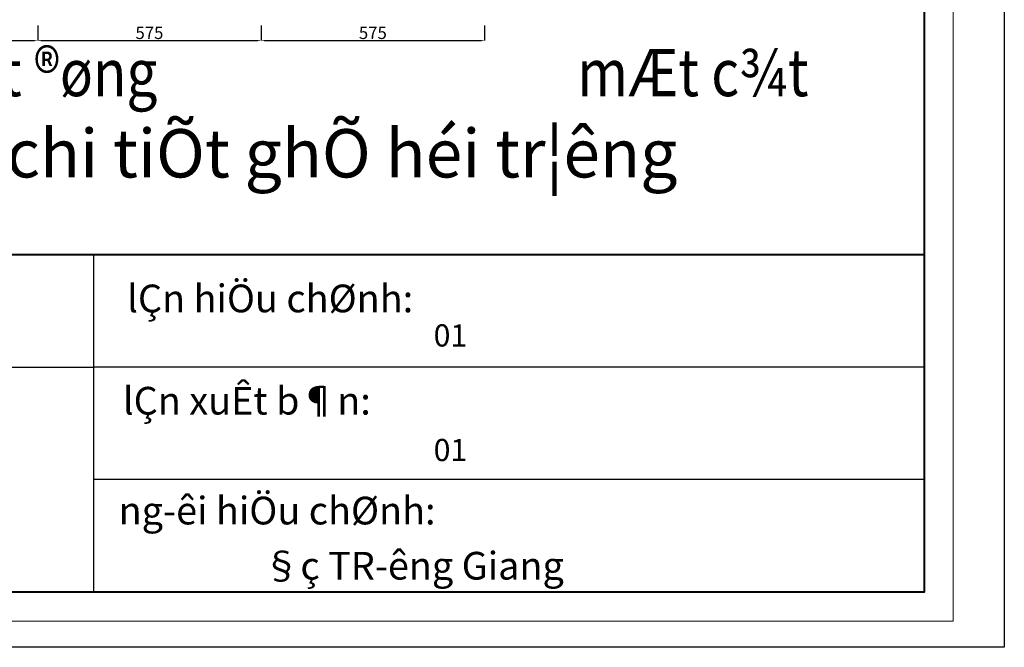
# Model space of a CAD drawing. Units: inches. Extents: x 249633 to 465103, y 253784 to 327134.
# Drawn here: x 286786 to 293991, y 286984 to 291578 of the extents above; entities that cross this region are included whole.
import ezdxf
from ezdxf.enums import TextEntityAlignment as Align

# ---------------------------------------------------------------- set-up
doc = ezdxf.new("R2010")
doc.units = ezdxf.units.IN
doc.header["$MEASUREMENT"] = 0
for name, color, linetype, lineweight in [('cat', 4, 'Continuous', 40), ('furniture', 32, 'Continuous', 13), ('nho', 9, 'Continuous', 9), ('noi that 0.18', 36, 'Continuous', 18)]:
    doc.layers.add(name, color=color, linetype=linetype, lineweight=lineweight)
doc.layers.add('MANH', color=33, linetype='Continuous')
doc.styles.add('CHU HOA Day', font='VHARIAL.TTF')
doc.styles.add('KT1', font='VNARIANB.TTF', dxfattribs={"height": 30})

msp = doc.modelspace()

# ---------------------------------------------------------------- linework, layer by layer
at = {"color": 5}
for p, q in [((286917.7, 291535.6), (286917.7, 291424.5)), ((286917.7, 291535.6), (286917.7, 291424.5)), ((288552.7, 291535.6), (288552.7, 291424.5)), ((288552.7, 291535.6), (288552.7, 291424.5)), ((290187.7, 291535.6), (290187.7, 291424.5)), ((285312.7, 291424.5), (286887.7, 291424.5)), ((286947.7, 291424.5), (288522.7, 291424.5)), ((288582.7, 291424.5), (290157.7, 291424.5))]:
    msp.add_line(p, q, dxfattribs=at)
at = {"color": 7}
for p, q in [((287328.7, 287387.2), (287328.7, 289858.8)), ((287328.7, 287387.2), (287328.7, 289858.8)), ((279024.8, 289034.9), (287328.7, 289034.9)), ((279024.8, 289034.9), (287328.7, 289034.9)), ((293404.3, 289034.9), (287328.7, 289034.9)), ((293404.3, 289034.9), (287328.7, 289034.9)), ((293404.3, 288211.1), (287328.7, 288211.1)), ((293404.3, 288211.1), (287328.7, 288211.1))]:
    msp.add_line(p, q, dxfattribs=at)
at = {"color": 2}
msp.add_line((250222.5, 287387.2), (293404.3, 287387.2), dxfattribs=at)
msp.add_line((250222.5, 287387.2), (293404.3, 287387.2), dxfattribs=at)
at = {"color": 5, "lineweight": 20}
for points in [[(286887.7, 291429.5), (286887.7, 291419.5), (286917.7, 291424.5)], [(286947.7, 291429.5), (286947.7, 291419.5), (286917.7, 291424.5)], [(288522.7, 291429.5), (288522.7, 291419.5), (288552.7, 291424.5)], [(288582.7, 291429.5), (288582.7, 291419.5), (288552.7, 291424.5)], [(290157.7, 291429.5), (290157.7, 291419.5), (290187.7, 291424.5)]]:
    msp.add_solid(points, dxfattribs=at)
at = {"layer": 'cat'}
for points in [[(250222.5, 317948.1), (293404.3, 317948.1), (293404.3, 287387.2), (250222.5, 287387.2)], [(250222.5, 317948.1), (293404.3, 317948.1), (293404.3, 287387.2), (250222.5, 287387.2)], [(250222.5, 287387.2), (250222.5, 289858.8), (293404.3, 289858.8), (293404.3, 287387.2)], [(250222.5, 287387.2), (250222.5, 289858.8), (293404.3, 289858.8), (293404.3, 287387.2)]]:
    msp.add_lwpolyline(points, close=True, dxfattribs=at)
at = {"layer": 'Defpoints', "ltscale": 600}
msp.add_lwpolyline([(249633.1, 318351.4), (293991.2, 318351.4), (293991.2, 286983.9), (249633.1, 286983.9)], close=True, dxfattribs=at)
msp.add_lwpolyline([(249633.1, 318351.4), (293991.2, 318351.4), (293991.2, 286983.9), (249633.1, 286983.9)], close=True, dxfattribs=at)
at = {"layer": 'MANH', "color": 5, "lineweight": 20, "ltscale": 2}
msp.add_lwpolyline([(282188.3, 295493.8), (293404.3, 295493.8), (293404.3, 289858.8), (282188.3, 289858.8)], close=True, dxfattribs=at)
at = {"layer": 'nho'}
msp.add_lwpolyline([(250009.8, 318160.7), (293616.9, 318160.7), (293616.9, 287174.6), (250009.8, 287174.6)], close=True, dxfattribs=at)
msp.add_lwpolyline([(250009.8, 318160.7), (293616.9, 318160.7), (293616.9, 287174.6), (250009.8, 287174.6)], close=True, dxfattribs=at)

# ---------------------------------------------------------------- texts
at = {"color": 2, "style": 'CHU HOA Day'}
for s, p in [('lÇn hiÖu chØnh:', (287572.6, 289436.1)), ('lÇn xuÊt b¶n:', (287541.2, 288687.4)), ('ng\xadêi hiÖu chØnh:', (287509.9, 287883.3)), ('§ç TR\xadêng Giang', (288563.4, 287479.7))]:
    msp.add_text(s, height=202.78, dxfattribs=at).set_placement(p)
at = {"color": 1, "style": 'CHU HOA Day'}
for p in [(289815, 289185.8), (289815, 288347)]:
    msp.add_text('01', height=162.36, dxfattribs=at).set_placement(p)
at = {"color": 2, "char_height": 90, "attachment_point": 5}
for insert in [(287735.2, 291481.5), (289370.2, 291481.5)]:
    msp.add_mtext('\\A1;575', dxfattribs=dict(at, insert=insert))
at = {"layer": 'furniture', "lineweight": 20, "style": 'KT1'}
msp.add_text(' chi tiÕt ghÕ héi tr¦êng', height=353.894, dxfattribs=at).set_placement((286580.2, 290423.1))
at = {"layer": 'noi that 0.18', "ltscale": 100, "style": 'KT1', "width": 0.85}
for s, p in [('mÆt ®øng', (286851.8, 291018.1)), ('mÆt c¾t', (291712.4, 291018.1))]:
    msp.add_text(s, height=345.6, dxfattribs=at).set_placement(p, align=Align.CENTER)

doc.saveas('drawing.dxf')
